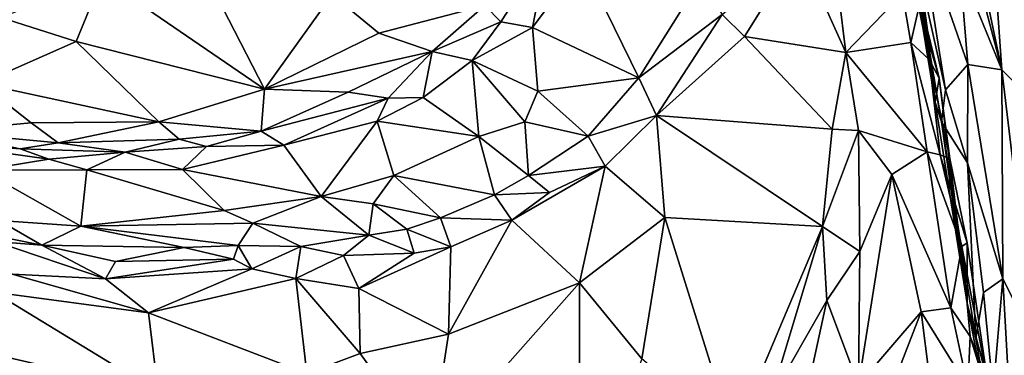
# Model space of a CAD drawing. Extents: x -0.69 to 0.69, y -1.36 to 0.
# Drawn here: x -0.24 to -0.09, y -0.87 to -0.81 of the extents above; entities that cross this region are included whole.
import ezdxf

# ---------------------------------------------------------------- set-up
doc = ezdxf.new("R2010")
doc.units = 0

msp = doc.modelspace()

# ---------------------------------------------------------------- linework, layer by layer
for points in [[(0.3765, -0.97858, 2.28851), (-0.33576, -0.3364, 2.28851), (-0.3765, -0.97858, 2.28851)], [(0.3765, -0.97858, 2.28851), (0.33576, -0.3364, 2.28851), (-0.33576, -0.3364, 2.28851)], [(-0.10414, -0.75544, 0.34661), (-0.10237, -0.74796, 0.33953), (-0.08719, -0.82008, 0.38312)], [(-0.10237, -0.74796, 0.33953), (-0.09147, -0.75931, 0.34138), (-0.08719, -0.82008, 0.38312)], [(-0.10414, -0.75544, 0.34661), (-0.08719, -0.82008, 0.38312), (-0.09382, -0.80375, 0.376)], [(-0.09147, -0.75931, 0.34138), (-0.08203, -0.82524, 0.38432), (-0.08719, -0.82008, 0.38312)], [(-0.09147, -0.75931, 0.34138), (-0.0777, -0.81164, 0.37314), (-0.08203, -0.82524, 0.38432)], [(-0.11519, -0.79032, 0.42667), (-0.11185, -0.81731, 0.44451), (-0.11928, -0.80089, 0.44114)], [(-0.11519, -0.79032, 0.42667), (-0.10292, -0.80799, 0.42864), (-0.11185, -0.81731, 0.44451)], [(-0.10209, -0.79639, 0.38796), (-0.09673, -0.8283, 0.40661), (-0.10225, -0.79757, 0.39617)], [(-0.10225, -0.79757, 0.39617), (-0.09893, -0.81377, 0.42141), (-0.10139, -0.7964, 0.41335)], [(-0.10209, -0.79639, 0.38796), (-0.1003, -0.79684, 0.38044), (-0.09607, -0.82326, 0.39794)], [(-0.10209, -0.79639, 0.38796), (-0.09607, -0.82326, 0.39794), (-0.09673, -0.8283, 0.40661)], [(-0.09893, -0.81377, 0.42141), (-0.10029, -0.81021, 0.42536), (-0.10139, -0.7964, 0.41335)], [(-0.10225, -0.79757, 0.39617), (-0.09771, -0.82521, 0.41499), (-0.09893, -0.81377, 0.42141)], [(-0.09673, -0.8283, 0.40661), (-0.09771, -0.82521, 0.41499), (-0.10225, -0.79757, 0.39617)], [(-0.1003, -0.79684, 0.38044), (-0.09382, -0.80375, 0.376), (-0.09258, -0.81921, 0.3875)], [(-0.1003, -0.79684, 0.38044), (-0.09258, -0.81921, 0.3875), (-0.09607, -0.82326, 0.39794)], [(-0.15911, -0.80111, 0.47908), (-0.16653, -0.81244, 0.50504), (-0.16907, -0.80988, 0.50042)], [(-0.15911, -0.80111, 0.47908), (-0.16152, -0.81336, 0.50164), (-0.16653, -0.81244, 0.50504)], [(-0.15369, -0.80286, 0.47853), (-0.16152, -0.81336, 0.50164), (-0.15911, -0.80111, 0.47908)], [(-0.11928, -0.80089, 0.44114), (-0.12793, -0.81481, 0.46664), (-0.13147, -0.81128, 0.46808)], [(-0.11928, -0.80089, 0.44114), (-0.11185, -0.81731, 0.44451), (-0.12793, -0.81481, 0.46664)], [(-0.21436, -0.80286, 0.49753), (-0.20395, -0.82312, 0.54896), (-0.22962, -0.80547, 0.51431)], [(-0.21436, -0.80286, 0.49753), (-0.1932, -0.80812, 0.50404), (-0.20395, -0.82312, 0.54896)], [(-0.15369, -0.80286, 0.47853), (-0.14466, -0.82135, 0.494), (-0.16152, -0.81336, 0.50164)], [(-0.13496, -0.80578, 0.46514), (-0.14466, -0.82135, 0.494), (-0.15369, -0.80286, 0.47853)], [(-0.09382, -0.80375, 0.376), (-0.08719, -0.82008, 0.38312), (-0.09258, -0.81921, 0.3875)], [(-0.22962, -0.80547, 0.51431), (-0.23374, -0.81559, 0.54656), (-0.24571, -0.8118, 0.54978)], [(-0.22962, -0.80547, 0.51431), (-0.20395, -0.82312, 0.54896), (-0.23374, -0.81559, 0.54656)], [(-0.13496, -0.80578, 0.46514), (-0.13147, -0.81128, 0.46808), (-0.14466, -0.82135, 0.494)], [(-0.18585, -0.81424, 0.5157), (-0.20395, -0.82312, 0.54896), (-0.1932, -0.80812, 0.50404)], [(-0.1932, -0.80812, 0.50404), (-0.16907, -0.80988, 0.50042), (-0.18585, -0.81424, 0.5157)], [(-0.10292, -0.80799, 0.42864), (-0.10159, -0.81575, 0.43465), (-0.11185, -0.81731, 0.44451)], [(-0.10292, -0.80799, 0.42864), (-0.10029, -0.81021, 0.42536), (-0.10159, -0.81575, 0.43465)], [(-0.16907, -0.80988, 0.50042), (-0.17737, -0.81716, 0.52265), (-0.18585, -0.81424, 0.5157)], [(-0.16907, -0.80988, 0.50042), (-0.16653, -0.81244, 0.50504), (-0.17737, -0.81716, 0.52265)], [(-0.10029, -0.81021, 0.42536), (-0.0987, -0.81844, 0.43265), (-0.10159, -0.81575, 0.43465)], [(-0.10029, -0.81021, 0.42536), (-0.09708, -0.82137, 0.42878), (-0.0987, -0.81844, 0.43265)], [(-0.09893, -0.81377, 0.42141), (-0.09708, -0.82137, 0.42878), (-0.10029, -0.81021, 0.42536)], [(-0.24571, -0.8118, 0.54978), (-0.23374, -0.81559, 0.54656), (-0.24888, -0.82224, 0.5856)], [(-0.13147, -0.81128, 0.46808), (-0.14188, -0.82734, 0.49657), (-0.14466, -0.82135, 0.494)], [(-0.13147, -0.81128, 0.46808), (-0.12793, -0.81481, 0.46664), (-0.14188, -0.82734, 0.49657)], [(-0.16653, -0.81244, 0.50504), (-0.17105, -0.81862, 0.52167), (-0.17737, -0.81716, 0.52265)], [(-0.16653, -0.81244, 0.50504), (-0.16152, -0.81336, 0.50164), (-0.17105, -0.81862, 0.52167)], [(-0.17105, -0.81862, 0.52167), (-0.16152, -0.81336, 0.50164), (-0.16064, -0.82344, 0.51325)], [(-0.16152, -0.81336, 0.50164), (-0.14466, -0.82135, 0.494), (-0.16064, -0.82344, 0.51325)], [(-0.09771, -0.82521, 0.41499), (-0.09708, -0.82137, 0.42878), (-0.09893, -0.81377, 0.42141)], [(-0.18585, -0.81424, 0.5157), (-0.17737, -0.81716, 0.52265), (-0.20395, -0.82312, 0.54896)], [(-0.12793, -0.81481, 0.46664), (-0.11402, -0.82946, 0.45602), (-0.14188, -0.82734, 0.49657)], [(-0.11185, -0.81731, 0.44451), (-0.11402, -0.82946, 0.45602), (-0.12793, -0.81481, 0.46664)], [(-0.23374, -0.81559, 0.54656), (-0.22065, -0.82833, 0.57864), (-0.24888, -0.82224, 0.5856)], [(-0.20395, -0.82312, 0.54896), (-0.22065, -0.82833, 0.57864), (-0.23374, -0.81559, 0.54656)], [(-0.10159, -0.81575, 0.43465), (-0.09898, -0.83306, 0.44597), (-0.11185, -0.81731, 0.44451)], [(-0.10159, -0.81575, 0.43465), (-0.09694, -0.83355, 0.44334), (-0.09898, -0.83306, 0.44597)], [(-0.10159, -0.81575, 0.43465), (-0.0987, -0.81844, 0.43265), (-0.09694, -0.83355, 0.44334)], [(-0.20395, -0.82312, 0.54896), (-0.17737, -0.81716, 0.52265), (-0.19069, -0.82361, 0.54848)], [(-0.17737, -0.81716, 0.52265), (-0.18434, -0.82455, 0.54785), (-0.19069, -0.82361, 0.54848)], [(-0.17737, -0.81716, 0.52265), (-0.17879, -0.82447, 0.54159), (-0.18434, -0.82455, 0.54785)], [(-0.17105, -0.81862, 0.52167), (-0.17879, -0.82447, 0.54159), (-0.17737, -0.81716, 0.52265)], [(-0.17105, -0.81862, 0.52167), (-0.16998, -0.83063, 0.53565), (-0.17879, -0.82447, 0.54159)], [(-0.17105, -0.81862, 0.52167), (-0.16273, -0.8283, 0.52291), (-0.16998, -0.83063, 0.53565)], [(-0.16064, -0.82344, 0.51325), (-0.16273, -0.8283, 0.52291), (-0.17105, -0.81862, 0.52167)], [(-0.11185, -0.81731, 0.44451), (-0.10985, -0.82971, 0.45134), (-0.11402, -0.82946, 0.45602)], [(-0.11185, -0.81731, 0.44451), (-0.09898, -0.83306, 0.44597), (-0.10985, -0.82971, 0.45134)], [(-0.0987, -0.81844, 0.43265), (-0.09541, -0.83415, 0.4382), (-0.09694, -0.83355, 0.44334)], [(-0.09708, -0.82137, 0.42878), (-0.09541, -0.83415, 0.4382), (-0.0987, -0.81844, 0.43265)], [(-0.09607, -0.82326, 0.39794), (-0.09258, -0.81921, 0.3875), (-0.09259, -0.83484, 0.40164)], [(-0.09259, -0.83484, 0.40164), (-0.09258, -0.81921, 0.3875), (-0.087, -0.85323, 0.41079)], [(-0.09258, -0.81921, 0.3875), (-0.08719, -0.82008, 0.38312), (-0.087, -0.85323, 0.41079)], [(-0.08719, -0.82008, 0.38312), (-0.08207, -0.86301, 0.41531), (-0.087, -0.85323, 0.41079)], [(-0.08719, -0.82008, 0.38312), (-0.08203, -0.82524, 0.38432), (-0.08207, -0.86301, 0.41531)], [(-0.16064, -0.82344, 0.51325), (-0.14466, -0.82135, 0.494), (-0.15267, -0.83059, 0.51547)], [(-0.14466, -0.82135, 0.494), (-0.14188, -0.82734, 0.49657), (-0.15267, -0.83059, 0.51547)], [(-0.09771, -0.82521, 0.41499), (-0.09266, -0.85716, 0.4338), (-0.09708, -0.82137, 0.42878)], [(-0.09708, -0.82137, 0.42878), (-0.09266, -0.85716, 0.4338), (-0.09541, -0.83415, 0.4382)], [(-0.24888, -0.82224, 0.5856), (-0.24089, -0.82849, 0.60082), (-0.25575, -0.82983, 0.62877)], [(-0.24888, -0.82224, 0.5856), (-0.22065, -0.82833, 0.57864), (-0.24089, -0.82849, 0.60082)], [(-0.20395, -0.82312, 0.54896), (-0.20448, -0.8298, 0.58293), (-0.22065, -0.82833, 0.57864)], [(-0.20395, -0.82312, 0.54896), (-0.19069, -0.82361, 0.54848), (-0.20448, -0.8298, 0.58293)], [(-0.09673, -0.8283, 0.40661), (-0.09607, -0.82326, 0.39794), (-0.09259, -0.83484, 0.40164)], [(-0.19069, -0.82361, 0.54848), (-0.18434, -0.82455, 0.54785), (-0.20448, -0.8298, 0.58293)], [(-0.20448, -0.8298, 0.58293), (-0.18434, -0.82455, 0.54785), (-0.20087, -0.83204, 0.58537)], [(-0.18434, -0.82455, 0.54785), (-0.18612, -0.82822, 0.55745), (-0.20087, -0.83204, 0.58537)], [(-0.18434, -0.82455, 0.54785), (-0.17879, -0.82447, 0.54159), (-0.18612, -0.82822, 0.55745)], [(-0.17879, -0.82447, 0.54159), (-0.16998, -0.83063, 0.53565), (-0.18612, -0.82822, 0.55745)], [(-0.16064, -0.82344, 0.51325), (-0.15267, -0.83059, 0.51547), (-0.16273, -0.8283, 0.52291)], [(-0.09673, -0.8283, 0.40661), (-0.09266, -0.85716, 0.4338), (-0.09771, -0.82521, 0.41499)], [(-0.15267, -0.83059, 0.51547), (-0.14188, -0.82734, 0.49657), (-0.15001, -0.83534, 0.51635)], [(-0.15001, -0.83534, 0.51635), (-0.14188, -0.82734, 0.49657), (-0.14052, -0.84352, 0.50488)], [(-0.14188, -0.82734, 0.49657), (-0.11557, -0.84493, 0.46815), (-0.14052, -0.84352, 0.50488)], [(-0.11402, -0.82946, 0.45602), (-0.11557, -0.84493, 0.46815), (-0.14188, -0.82734, 0.49657)], [(-0.25575, -0.82983, 0.62877), (-0.24263, -0.8326, 0.63948), (-0.27103, -0.82933, 0.65869)], [(-0.27103, -0.82933, 0.65869), (-0.24263, -0.8326, 0.63948), (-0.25802, -0.83143, 0.66477)], [(-0.25575, -0.82983, 0.62877), (-0.24089, -0.82849, 0.60082), (-0.23664, -0.83166, 0.61316)], [(-0.22065, -0.82833, 0.57864), (-0.23664, -0.83166, 0.61316), (-0.24089, -0.82849, 0.60082)], [(-0.22065, -0.82833, 0.57864), (-0.21745, -0.83106, 0.59966), (-0.23664, -0.83166, 0.61316)], [(-0.22065, -0.82833, 0.57864), (-0.20448, -0.8298, 0.58293), (-0.21745, -0.83106, 0.59966)], [(-0.18612, -0.82822, 0.55745), (-0.19498, -0.84015, 0.58661), (-0.20087, -0.83204, 0.58537)], [(-0.18612, -0.82822, 0.55745), (-0.18344, -0.83681, 0.56469), (-0.19498, -0.84015, 0.58661)], [(-0.18612, -0.82822, 0.55745), (-0.16998, -0.83063, 0.53565), (-0.18344, -0.83681, 0.56469)], [(-0.16998, -0.83063, 0.53565), (-0.16273, -0.8283, 0.52291), (-0.16211, -0.83684, 0.53735)], [(-0.16273, -0.8283, 0.52291), (-0.15267, -0.83059, 0.51547), (-0.16211, -0.83684, 0.53735)], [(-0.11402, -0.82946, 0.45602), (-0.10985, -0.82971, 0.45134), (-0.11557, -0.84493, 0.46815)], [(-0.09673, -0.8283, 0.40661), (-0.09129, -0.86274, 0.43069), (-0.09266, -0.85716, 0.4338)], [(-0.09673, -0.8283, 0.40661), (-0.09259, -0.83484, 0.40164), (-0.09129, -0.86274, 0.43069)], [(-0.23664, -0.83166, 0.61316), (-0.24263, -0.8326, 0.63948), (-0.25575, -0.82983, 0.62877)], [(-0.23664, -0.83166, 0.61316), (-0.21745, -0.83106, 0.59966), (-0.226, -0.83315, 0.62176)], [(-0.21745, -0.83106, 0.59966), (-0.21312, -0.83225, 0.60262), (-0.226, -0.83315, 0.62176)], [(-0.21745, -0.83106, 0.59966), (-0.20448, -0.8298, 0.58293), (-0.21312, -0.83225, 0.60262)], [(-0.21312, -0.83225, 0.60262), (-0.20448, -0.8298, 0.58293), (-0.20087, -0.83204, 0.58537)], [(-0.16998, -0.83063, 0.53565), (-0.16754, -0.83991, 0.55074), (-0.18344, -0.83681, 0.56469)], [(-0.16998, -0.83063, 0.53565), (-0.16211, -0.83684, 0.53735), (-0.16754, -0.83991, 0.55074)], [(-0.15267, -0.83059, 0.51547), (-0.15001, -0.83534, 0.51635), (-0.16211, -0.83684, 0.53735)], [(-0.10985, -0.82971, 0.45134), (-0.10968, -0.84891, 0.46514), (-0.11557, -0.84493, 0.46815)], [(-0.10985, -0.82971, 0.45134), (-0.10457, -0.83669, 0.453), (-0.10968, -0.84891, 0.46514)], [(-0.09898, -0.83306, 0.44597), (-0.10457, -0.83669, 0.453), (-0.10985, -0.82971, 0.45134)], [(-0.24263, -0.8326, 0.63948), (-0.23808, -0.83426, 0.6438), (-0.25802, -0.83143, 0.66477)], [(-0.23808, -0.83426, 0.6438), (-0.24877, -0.83601, 0.66518), (-0.25802, -0.83143, 0.66477)], [(-0.23664, -0.83166, 0.61316), (-0.226, -0.83315, 0.62176), (-0.24263, -0.8326, 0.63948)], [(-0.226, -0.83315, 0.62176), (-0.23808, -0.83426, 0.6438), (-0.24263, -0.8326, 0.63948)], [(-0.21312, -0.83225, 0.60262), (-0.21692, -0.83587, 0.61563), (-0.226, -0.83315, 0.62176)], [(-0.20087, -0.83204, 0.58537), (-0.21692, -0.83587, 0.61563), (-0.21312, -0.83225, 0.60262)], [(-0.20087, -0.83204, 0.58537), (-0.19498, -0.84015, 0.58661), (-0.21692, -0.83587, 0.61563)], [(-0.226, -0.83315, 0.62176), (-0.23209, -0.83595, 0.63868), (-0.23808, -0.83426, 0.6438)], [(-0.226, -0.83315, 0.62176), (-0.21692, -0.83587, 0.61563), (-0.23209, -0.83595, 0.63868)], [(-0.09898, -0.83306, 0.44597), (-0.09526, -0.8578, 0.46507), (-0.10457, -0.83669, 0.453)], [(-0.09898, -0.83306, 0.44597), (-0.09353, -0.84807, 0.45385), (-0.09526, -0.8578, 0.46507)], [(-0.09694, -0.83355, 0.44334), (-0.09353, -0.84807, 0.45385), (-0.09898, -0.83306, 0.44597)], [(-0.09541, -0.83415, 0.4382), (-0.09267, -0.84751, 0.4484), (-0.09694, -0.83355, 0.44334)], [(-0.09694, -0.83355, 0.44334), (-0.09267, -0.84751, 0.4484), (-0.09353, -0.84807, 0.45385)], [(-0.09266, -0.85716, 0.4338), (-0.09267, -0.84751, 0.4484), (-0.09541, -0.83415, 0.4382)], [(-0.23808, -0.83426, 0.6438), (-0.23209, -0.83595, 0.63868), (-0.24877, -0.83601, 0.66518)], [(-0.15882, -0.83951, 0.53613), (-0.15001, -0.83534, 0.51635), (-0.16475, -0.8439, 0.55063)], [(-0.16475, -0.8439, 0.55063), (-0.15001, -0.83534, 0.51635), (-0.15406, -0.85387, 0.53411)], [(-0.16211, -0.83684, 0.53735), (-0.15001, -0.83534, 0.51635), (-0.15882, -0.83951, 0.53613)], [(-0.14052, -0.84352, 0.50488), (-0.15406, -0.85387, 0.53411), (-0.15001, -0.83534, 0.51635)], [(-0.09129, -0.86274, 0.43069), (-0.09259, -0.83484, 0.40164), (-0.09008, -0.85541, 0.41756)], [(-0.09259, -0.83484, 0.40164), (-0.087, -0.85323, 0.41079), (-0.09008, -0.85541, 0.41756)], [(-0.23209, -0.83595, 0.63868), (-0.23305, -0.84488, 0.65298), (-0.24877, -0.83601, 0.66518)], [(-0.23305, -0.84488, 0.65298), (-0.246, -0.84397, 0.67695), (-0.24877, -0.83601, 0.66518)], [(-0.23209, -0.83595, 0.63868), (-0.21034, -0.8424, 0.61367), (-0.23305, -0.84488, 0.65298)], [(-0.21692, -0.83587, 0.61563), (-0.21034, -0.8424, 0.61367), (-0.23209, -0.83595, 0.63868)], [(-0.21692, -0.83587, 0.61563), (-0.19498, -0.84015, 0.58661), (-0.21034, -0.8424, 0.61367)], [(-0.19498, -0.84015, 0.58661), (-0.18344, -0.83681, 0.56469), (-0.18673, -0.84132, 0.57843)], [(-0.18344, -0.83681, 0.56469), (-0.17607, -0.84356, 0.57071), (-0.18673, -0.84132, 0.57843)], [(-0.16754, -0.83991, 0.55074), (-0.17607, -0.84356, 0.57071), (-0.18344, -0.83681, 0.56469)], [(-0.16211, -0.83684, 0.53735), (-0.15882, -0.83951, 0.53613), (-0.16754, -0.83991, 0.55074)], [(-0.10457, -0.83669, 0.453), (-0.10986, -0.87005, 0.48117), (-0.10968, -0.84891, 0.46514)], [(-0.10986, -0.87005, 0.48117), (-0.10457, -0.83669, 0.453), (-0.09992, -0.85847, 0.468)], [(-0.10457, -0.83669, 0.453), (-0.09526, -0.8578, 0.46507), (-0.09992, -0.85847, 0.468)], [(-0.19498, -0.84015, 0.58661), (-0.20576, -0.84441, 0.61194), (-0.21034, -0.8424, 0.61367)], [(-0.19498, -0.84015, 0.58661), (-0.18741, -0.84632, 0.5931), (-0.20576, -0.84441, 0.61194)], [(-0.18673, -0.84132, 0.57843), (-0.18741, -0.84632, 0.5931), (-0.19498, -0.84015, 0.58661)], [(-0.16754, -0.83991, 0.55074), (-0.16475, -0.8439, 0.55063), (-0.17607, -0.84356, 0.57071)], [(-0.16754, -0.83991, 0.55074), (-0.15882, -0.83951, 0.53613), (-0.16475, -0.8439, 0.55063)], [(-0.18673, -0.84132, 0.57843), (-0.18138, -0.84534, 0.58174), (-0.18741, -0.84632, 0.5931)], [(-0.18673, -0.84132, 0.57843), (-0.17607, -0.84356, 0.57071), (-0.18138, -0.84534, 0.58174)], [(-0.21034, -0.8424, 0.61367), (-0.20576, -0.84441, 0.61194), (-0.23305, -0.84488, 0.65298)], [(-0.17607, -0.84356, 0.57071), (-0.17443, -0.84814, 0.57285), (-0.18138, -0.84534, 0.58174)], [(-0.17607, -0.84356, 0.57071), (-0.16475, -0.8439, 0.55063), (-0.17443, -0.84814, 0.57285)], [(-0.14052, -0.84352, 0.50488), (-0.1442, -0.86593, 0.52374), (-0.15406, -0.85387, 0.53411)], [(-0.14052, -0.84352, 0.50488), (-0.12964, -0.87831, 0.5074), (-0.1442, -0.86593, 0.52374)], [(-0.14052, -0.84352, 0.50488), (-0.11557, -0.84493, 0.46815), (-0.12964, -0.87831, 0.5074)], [(-0.246, -0.84397, 0.67695), (-0.2392, -0.84789, 0.67986), (-0.25465, -0.84475, 0.70282)], [(-0.25465, -0.84475, 0.70282), (-0.2392, -0.84789, 0.67986), (-0.24663, -0.84732, 0.69356)], [(-0.23305, -0.84488, 0.65298), (-0.2392, -0.84789, 0.67986), (-0.246, -0.84397, 0.67695)], [(-0.23305, -0.84488, 0.65298), (-0.21665, -0.84827, 0.64178), (-0.2392, -0.84789, 0.67986)], [(-0.20576, -0.84441, 0.61194), (-0.20813, -0.84793, 0.62836), (-0.23305, -0.84488, 0.65298)], [(-0.23305, -0.84488, 0.65298), (-0.20813, -0.84793, 0.62836), (-0.21665, -0.84827, 0.64178)], [(-0.20576, -0.84441, 0.61194), (-0.19821, -0.84812, 0.61415), (-0.20813, -0.84793, 0.62836)], [(-0.20576, -0.84441, 0.61194), (-0.18741, -0.84632, 0.5931), (-0.19821, -0.84812, 0.61415)], [(-0.16475, -0.8439, 0.55063), (-0.17479, -0.86201, 0.57851), (-0.17443, -0.84814, 0.57285)], [(-0.16475, -0.8439, 0.55063), (-0.15406, -0.85387, 0.53411), (-0.17479, -0.86201, 0.57851)], [(-0.12964, -0.87831, 0.5074), (-0.11557, -0.84493, 0.46815), (-0.12381, -0.8723, 0.49608)], [(-0.11557, -0.84493, 0.46815), (-0.11486, -0.85665, 0.47521), (-0.12381, -0.8723, 0.49608)], [(-0.11557, -0.84493, 0.46815), (-0.10968, -0.84891, 0.46514), (-0.11486, -0.85665, 0.47521)], [(-0.19821, -0.84812, 0.61415), (-0.18741, -0.84632, 0.5931), (-0.19144, -0.84953, 0.60541)], [(-0.18741, -0.84632, 0.5931), (-0.18026, -0.84916, 0.58463), (-0.19144, -0.84953, 0.60541)], [(-0.18138, -0.84534, 0.58174), (-0.18026, -0.84916, 0.58463), (-0.18741, -0.84632, 0.5931)], [(-0.18138, -0.84534, 0.58174), (-0.17443, -0.84814, 0.57285), (-0.18026, -0.84916, 0.58463)], [(-0.24663, -0.84732, 0.69356), (-0.2291, -0.85322, 0.67153), (-0.2439, -0.85247, 0.69381)], [(-0.2392, -0.84789, 0.67986), (-0.2291, -0.85322, 0.67153), (-0.24663, -0.84732, 0.69356)], [(-0.2392, -0.84789, 0.67986), (-0.22755, -0.85046, 0.6661), (-0.2291, -0.85322, 0.67153)], [(-0.21665, -0.84827, 0.64178), (-0.22755, -0.85046, 0.6661), (-0.2392, -0.84789, 0.67986)], [(-0.20813, -0.84793, 0.62836), (-0.20887, -0.85011, 0.63466), (-0.21665, -0.84827, 0.64178)], [(-0.20813, -0.84793, 0.62836), (-0.20595, -0.85165, 0.63248), (-0.20887, -0.85011, 0.63466)], [(-0.20813, -0.84793, 0.62836), (-0.19821, -0.84812, 0.61415), (-0.20595, -0.85165, 0.63248)], [(-0.19821, -0.84812, 0.61415), (-0.19898, -0.85319, 0.62219), (-0.20595, -0.85165, 0.63248)], [(-0.19821, -0.84812, 0.61415), (-0.19144, -0.84953, 0.60541), (-0.19898, -0.85319, 0.62219)], [(-0.18026, -0.84916, 0.58463), (-0.17443, -0.84814, 0.57285), (-0.18898, -0.85477, 0.60422)], [(-0.17443, -0.84814, 0.57285), (-0.17479, -0.86201, 0.57851), (-0.18898, -0.85477, 0.60422)], [(-0.09526, -0.8578, 0.46507), (-0.09353, -0.84807, 0.45385), (-0.0922, -0.86235, 0.46569)], [(-0.09267, -0.84751, 0.4484), (-0.08945, -0.86933, 0.46372), (-0.09353, -0.84807, 0.45385)], [(-0.09353, -0.84807, 0.45385), (-0.08945, -0.86933, 0.46372), (-0.0922, -0.86235, 0.46569)], [(-0.09266, -0.85716, 0.4338), (-0.08945, -0.86933, 0.46372), (-0.09267, -0.84751, 0.4484)], [(-0.21665, -0.84827, 0.64178), (-0.20887, -0.85011, 0.63466), (-0.22755, -0.85046, 0.6661)], [(-0.19144, -0.84953, 0.60541), (-0.18898, -0.85477, 0.60422), (-0.19898, -0.85319, 0.62219)], [(-0.19144, -0.84953, 0.60541), (-0.18026, -0.84916, 0.58463), (-0.18898, -0.85477, 0.60422)], [(-0.10968, -0.84891, 0.46514), (-0.10986, -0.87005, 0.48117), (-0.11486, -0.85665, 0.47521)], [(-0.20887, -0.85011, 0.63466), (-0.2291, -0.85322, 0.67153), (-0.22755, -0.85046, 0.6661)], [(-0.20887, -0.85011, 0.63466), (-0.20595, -0.85165, 0.63248), (-0.2291, -0.85322, 0.67153)], [(-0.2439, -0.85247, 0.69381), (-0.22231, -0.85863, 0.66257), (-0.2468, -0.85532, 0.69917)], [(-0.2291, -0.85322, 0.67153), (-0.22231, -0.85863, 0.66257), (-0.2439, -0.85247, 0.69381)], [(-0.2291, -0.85322, 0.67153), (-0.20595, -0.85165, 0.63248), (-0.22231, -0.85863, 0.66257)], [(-0.20595, -0.85165, 0.63248), (-0.19898, -0.85319, 0.62219), (-0.22231, -0.85863, 0.66257)], [(-0.22231, -0.85863, 0.66257), (-0.19898, -0.85319, 0.62219), (-0.19723, -0.86824, 0.62338)], [(-0.19898, -0.85319, 0.62219), (-0.18877, -0.86504, 0.60648), (-0.19723, -0.86824, 0.62338)], [(-0.19898, -0.85319, 0.62219), (-0.18898, -0.85477, 0.60422), (-0.18877, -0.86504, 0.60648)], [(-0.17479, -0.86201, 0.57851), (-0.15406, -0.85387, 0.53411), (-0.17765, -0.88055, 0.59588)], [(-0.15406, -0.85387, 0.53411), (-0.15406, -0.89318, 0.55514), (-0.17765, -0.88055, 0.59588)], [(-0.15406, -0.85387, 0.53411), (-0.1442, -0.86593, 0.52374), (-0.15406, -0.89318, 0.55514)], [(-0.09008, -0.85541, 0.41756), (-0.087, -0.85323, 0.41079), (-0.08856, -0.87111, 0.43096)], [(-0.08856, -0.87111, 0.43096), (-0.087, -0.85323, 0.41079), (-0.08592, -0.87327, 0.42803)], [(-0.087, -0.85323, 0.41079), (-0.08207, -0.86301, 0.41531), (-0.08592, -0.87327, 0.42803)], [(-0.2468, -0.85532, 0.69917), (-0.22078, -0.87118, 0.66401), (-0.25675, -0.8629, 0.71558)], [(-0.22231, -0.85863, 0.66257), (-0.22078, -0.87118, 0.66401), (-0.2468, -0.85532, 0.69917)], [(-0.18898, -0.85477, 0.60422), (-0.17479, -0.86201, 0.57851), (-0.18877, -0.86504, 0.60648)], [(-0.09008, -0.85541, 0.41756), (-0.08856, -0.87111, 0.43096), (-0.09129, -0.86274, 0.43069)], [(-0.11486, -0.85665, 0.47521), (-0.12041, -0.88223, 0.4993), (-0.12381, -0.8723, 0.49608)], [(-0.11486, -0.85665, 0.47521), (-0.10986, -0.87005, 0.48117), (-0.12041, -0.88223, 0.4993)], [(-0.09266, -0.85716, 0.4338), (-0.08704, -0.88679, 0.4528), (-0.08945, -0.86933, 0.46372)], [(-0.09129, -0.86274, 0.43069), (-0.08704, -0.88679, 0.4528), (-0.09266, -0.85716, 0.4338)], [(-0.19723, -0.86824, 0.62338), (-0.22078, -0.87118, 0.66401), (-0.22231, -0.85863, 0.66257)], [(-0.10986, -0.87005, 0.48117), (-0.09992, -0.85847, 0.468), (-0.10663, -0.87581, 0.48454)], [(-0.09992, -0.85847, 0.468), (-0.09728, -0.8794, 0.48507), (-0.10663, -0.87581, 0.48454)], [(-0.09526, -0.8578, 0.46507), (-0.09256, -0.87038, 0.47488), (-0.09992, -0.85847, 0.468)], [(-0.09992, -0.85847, 0.468), (-0.09256, -0.87038, 0.47488), (-0.09728, -0.8794, 0.48507)], [(-0.09526, -0.8578, 0.46507), (-0.0922, -0.86235, 0.46569), (-0.09256, -0.87038, 0.47488)], [(-0.17479, -0.86201, 0.57851), (-0.17765, -0.88055, 0.59588), (-0.18877, -0.86504, 0.60648)], [(-0.22078, -0.87118, 0.66401), (-0.22409, -0.89787, 0.69309), (-0.25675, -0.8629, 0.71558)], [(-0.25675, -0.8629, 0.71558), (-0.22409, -0.89787, 0.69309), (-0.24595, -0.88757, 0.72033)], [(-0.0922, -0.86235, 0.46569), (-0.08915, -0.87228, 0.47037), (-0.09256, -0.87038, 0.47488)], [(-0.08945, -0.86933, 0.46372), (-0.08915, -0.87228, 0.47037), (-0.0922, -0.86235, 0.46569)], [(-0.08856, -0.87111, 0.43096), (-0.08704, -0.88679, 0.4528), (-0.09129, -0.86274, 0.43069)], [(-0.18877, -0.86504, 0.60648), (-0.17765, -0.88055, 0.59588), (-0.19723, -0.86824, 0.62338)]]:
    msp.add_3dface(points)

doc.saveas('drawing.dxf')
